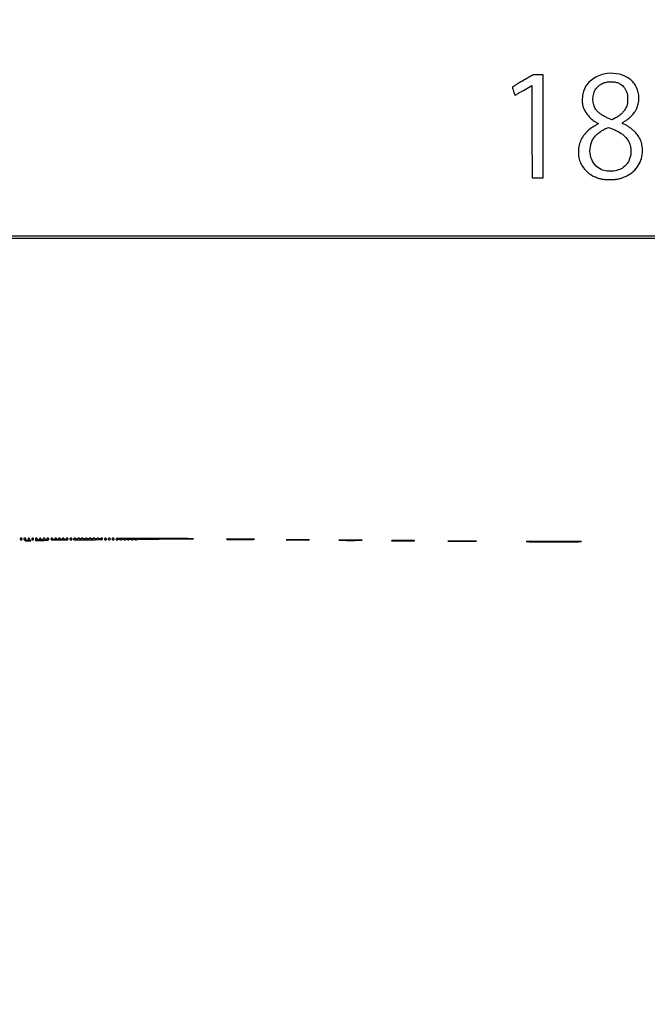
# Model space of a CAD drawing. Extents: x 644 to 25000, y 2268 to 10840.
# Drawn here: x 11409 to 12773, y 8699 to 10840 of the extents above; entities that cross this region are included whole.
import ezdxf

# ---------------------------------------------------------------- set-up
doc = ezdxf.new("R2010")
doc.units = 0

msp = doc.modelspace()

# ---------------------------------------------------------------- linework, layer by layer
for points in [[(21554.048958, 10369.322392, -0.000026), (18644.383731, 10369.109151, -0.000004), (12915.55, 10369.040038, -0.000007), (8819.99469, 10369.084873, -0.000012), (5372.408125, 10369.257805)], [(2235.924095, 10364.5), (7576.045311, 10364.750094, -0.000007), (10006.9839, 10364.828068, -0.000004), (12915.982828, 10364.853257, -0.000004), (15824.922358, 10364.828068, -0.000007), (18255.662385, 10364.750094)]]:
    msp.add_lwpolyline(points, format="xyb")
for points in [[(12502, 10707.049018, 0.002789), (12493.373801, 10702.086949, 0.004533), (12486.109375, 10697.765431, 0.000948), (12479.796506, 10693.91568, 0.261018), (12479.5, 10693.386397, 0.071659), (12479.831706, 10691.083806, 0.003814), (12481.980792, 10683.980053, 0.001333), (12484.359633, 10676.399319, 0.326973), (12484.90498, 10676, 0.127511), (12485.369055, 10676.120305, 0.000413), (12490.630648, 10679.050526, 0.002266), (12496.576542, 10682.403693, 0.001413), (12503.516031, 10686.384768), (12521.5, 10696.769536), (12521.754783, 10596.384768), (12522.009567, 10496), (12534.004783, 10496), (12546, 10496), (12546, 10608), (12546, 10720), (12535.25, 10719.912621), (12524.5, 10719.825241)], [(12685, 10722.953356, 0.058455), (12670.594031, 10719.655474, 0.055634), (12657.08252, 10713.078958, 0.057183), (12645.697642, 10703.903012, 0.070051), (12637.563401, 10692.939155, 0.054287), (12633.840497, 10683.881277, 0.039658), (12631.654066, 10673.21698, 0.039655), (12631.178674, 10662.339944, 0.054239), (12632.584193, 10652.644345, 0.056651), (12636.430984, 10642.592928, 0.04654), (12642.652743, 10632.922511, 0.04603), (12650.641517, 10624.461802, 0.052186), (12659.734892, 10618, -0.005806), (12662.11268, 10616.622282, -0.009198), (12664.113651, 10615.38125, -0.003758), (12665.777703, 10614.288488, -0.257799), (12665.927017, 10614, -0.248299), (12665.760574, 10613.705045, -0.001897), (12663.35987, 10612.178125, -0.006375), (12660.545487, 10610.452814, -0.003979), (12657.206756, 10608.5, 0.044284), (12645.635964, 10600.416516, 0.049771), (12636.158796, 10590.702041, 0.051487), (12629.047545, 10579.624359, 0.054), (12624.48512, 10567.5, 0.042186), (12623.333856, 10560.699234, 0.020836), (12622.968244, 10551.938064, 0.020818), (12623.330992, 10543.220701, 0.044385), (12624.483856, 10536.581455, 0.058611), (12628.852511, 10525.571286, 0.051119), (12635.825174, 10515.312788, 0.050691), (12644.802423, 10506.601185, 0.055366), (12655.100832, 10500.166598, 0.020027), (12664.164244, 10496.251071, 0.039708), (12671.665123, 10494.025982, 0.036735), (12679.793076, 10492.917323, 0.014792), (12691, 10492.552448, 0.015255), (12702.425049, 10492.867185, 0.039025), (12710.620343, 10493.989152, 0.041445), (12718.252898, 10496.324368, 0.019184), (12727.740297, 10500.539762, 0.066911), (12742.08113, 10510.143886, 0.072342), (12752.943891, 10522.971772, 0.072435), (12759.692311, 10538.347368, 0.067344), (12762, 10555.403199, 0.043645), (12760.972109, 10567.156287, 0.052575), (12757.914625, 10577.808144, 0.053099), (12752.735079, 10587.503068, 0.045959), (12745.402437, 10596.412426, 0.028531), (12739.960082, 10601.315039, 0.018424), (12733.150839, 10606.378255, 0.018303), (12726.359399, 10610.69249, 0.048514), (12721.142, 10613.100343, -0.032594), (12719.930727, 10613.613309, -0.049807), (12718.968012, 10614.224, -0.063892), (12718.365269, 10614.835284, -0.248032), (12718.280992, 10615.342975, -0.145645), (12718.699262, 10615.940147, -0.011121), (12720.283679, 10617.14036, -0.014542), (12722.280337, 10618.497474, -0.01055), (12724.576436, 10619.895087, 0.044245), (12731.254569, 10624.603603, 0.025549), (12738.429363, 10631.3365, 0.0256), (12744.753212, 10638.621543, 0.053173), (12748.729923, 10645.000561, 0.024333), (12751.320779, 10651.085225, 0.034776), (12752.966461, 10656.715547, 0.033521), (12753.853855, 10662.674667, 0.020522), (12754.136496, 10669.777343, 0.11106), (12748.902947, 10692.911795, 0.118415), (12734.328648, 10710.955835, 0.108889), (12712.033144, 10721.417233, 0.082704)], [(12711.623732, 10701.483265, -0.048656), (12716.174547, 10698.679038, -0.042878), (12720.311237, 10694.938225, -0.041052), (12723.911312, 10690.374006, -0.036852), (12726.864835, 10685.120011, -0.025818), (12728.322194, 10681.542355, -0.046765), (12729.078318, 10678.475702, -0.031095), (12729.415055, 10674.574867, -0.005985), (12729.5, 10667.478973, -0.005759), (12729.412806, 10659.909076, -0.038514), (12729.037056, 10656.165093, -0.053325), (12728.125699, 10653.03777, -0.01684), (12726.12216, 10648.596577, -0.045435), (12722.164277, 10642.116037, -0.038151), (12716.883001, 10636.0377, -0.037318), (12710.604029, 10630.69962, -0.038664), (12703.672392, 10626.424094), (12696.292893, 10622.62528), (12688.497093, 10625.468567, -0.032964), (12681.087374, 10628.738798, -0.025912), (12673.527264, 10633.202453, -0.026562), (12666.914395, 10638.108256, -0.056885), (12662.516115, 10642.682688, -0.071758), (12657.294153, 10652.043568, -0.064768), (12654.696963, 10662.832934, -0.06392), (12654.930573, 10674.063858, -0.066419), (12658.006771, 10684.717228, -0.056758), (12660.842347, 10689.588608, -0.039416), (12665.042537, 10694.383975, -0.038818), (12670.038772, 10698.550381, -0.048827), (12675.265688, 10701.542451, -0.059224), (12683.946385, 10704.265968, -0.046868), (12693.749399, 10705.170795, -0.04745), (12703.401102, 10704.236929, -0.066028)], [(12709.383683, 10596.674979, -0.057376), (12721.268019, 10588.515649, -0.072379), (12729.953833, 10578.410646, -0.074782), (12735.204639, 10566.532385, -0.066834), (12737, 10553.160878, -0.052353), (12736.060905, 10544.216629, -0.047822), (12733.278604, 10535.372548, -0.049083), (12728.969049, 10527.454798, -0.06355), (12723.5, 10521.262601, -0.082152), (12712.586022, 10514.473696, -0.065293), (12699.163303, 10510.872344, -0.064493), (12685.093328, 10510.831252, -0.0758), (12672.281935, 10514.476402, -0.112533), (12658.66145, 10524.887446, -0.099577), (12650.156678, 10540.621674, -0.094674), (12648.145394, 10559.128155, -0.090723), (12653.028613, 10577.375843, -0.063377), (12657.777968, 10584.801564, -0.038657), (12665.055705, 10592.263866, -0.03756), (12673.738794, 10598.804133, -0.046053), (12682.750454, 10603.477762), (12688.379018, 10605.76771), (12694.939509, 10603.308834, -0.012124), (12698.013611, 10602.070853, -0.005863), (12701.888688, 10600.345852, -0.00581), (12705.886503, 10598.453197, -0.008311)], [(11410, 9711, 0.072254), (11410.126841, 9710.126841, 0.124864), (11410.5, 9709.5, 0.124864), (11411.126841, 9709.126841, 0.072254), (11412, 9709, 0.072254), (11412.873159, 9709.126841, 0.124864), (11413.5, 9709.5, 0.124864), (11413.873159, 9710.126841, 0.072254), (11414, 9711, 0.072254), (11413.873159, 9711.873159, 0.124864), (11413.5, 9712.5, 0.124864), (11412.873159, 9712.873159, 0.072254), (11412, 9713, 0.072254), (11411.126841, 9712.873159, 0.124864), (11410.5, 9712.5, 0.124864), (11410.126841, 9711.873159, 0.072254)], [(11418, 9711, 0.072254), (11418.126841, 9710.126841, 0.124864), (11418.5, 9709.5, 0.124864), (11419.126841, 9709.126841, 0.072254), (11420, 9709, 0.072254), (11420.873159, 9709.126841, 0.124864), (11421.5, 9709.5, 0.124864), (11421.873159, 9710.126841, 0.072254), (11422, 9711, 0.072254), (11421.873159, 9711.873159, 0.124864), (11421.5, 9712.5, 0.124864), (11420.873159, 9712.873159, 0.072254), (11420, 9713, 0.072254), (11419.126841, 9712.873159, 0.124864), (11418.5, 9712.5, 0.124864), (11418.126841, 9711.873159, 0.072254)], [(11421.286513, 9707.259922, 0.009604), (11423.881008, 9707.147631, 0.006105), (11426.904699, 9707.11184, 0.006131), (11429.873938, 9707.149357, 0.011299), (11432.286513, 9707.264024, 0.099936), (11432.763171, 9707.395585, 0.764402), (11432.737288, 9707.521315, 0.012902), (11430.449157, 9707.605233, 0.002807), (11426.5, 9707.625933, 0.002694), (11422.559407, 9707.603228, 0.014736), (11420.431038, 9707.516725, 0.85479), (11420.42035, 9707.392998, 0.045022)], [(11427, 9711, 0.072314), (11427.111864, 9710.230589, 0.08892), (11427.4375, 9709.583333, 0.10214), (11427.924246, 9709.153209, 0.130775), (11428.5, 9709, 0.130775), (11429.075754, 9709.153209, 0.10214), (11429.5625, 9709.583333, 0.08892), (11429.888136, 9710.230589, 0.072314), (11430, 9711, 0.072314), (11429.888136, 9711.769411, 0.08892), (11429.5625, 9712.416667, 0.10214), (11429.075754, 9712.846791, 0.130775), (11428.5, 9713, 0.130775), (11427.924246, 9712.846791, 0.10214), (11427.4375, 9712.416667, 0.08892), (11427.111864, 9711.769411, 0.072314)], [(11435, 9711, 0.072254), (11435.126841, 9710.126841, 0.124864), (11435.5, 9709.5, 0.124864), (11436.126841, 9709.126841, 0.072254), (11437, 9709, 0.072254), (11437.873159, 9709.126841, 0.124864), (11438.5, 9709.5, 0.124864), (11438.873159, 9710.126841, 0.072254), (11439, 9711, 0.072254), (11438.873159, 9711.873159, 0.124864), (11438.5, 9712.5, 0.124864), (11437.873159, 9712.873159, 0.072254), (11437, 9713, 0.072254), (11436.126841, 9712.873159, 0.124864), (11435.5, 9712.5, 0.124864), (11435.126841, 9711.873159, 0.072254)], [(11443, 9710.5), (11443, 9708), (11455.25, 9708.013655, 0.004516), (11460.10574, 9708.06293, 0.00583), (11464.5625, 9708.200423, 0.004502), (11468.286904, 9708.392413, 0.050375), (11469.75, 9708.630286, 0.136047), (11471.346361, 9709.570497, 0.179631), (11472.017871, 9711.104495, 0.228368), (11471.465991, 9712.439918, 0.184521), (11470, 9713, 0.072254), (11469.126841, 9712.873159, 0.124864), (11468.5, 9712.5, 0.124864), (11468.126841, 9711.873159, 0.072254), (11468, 9711, -0.072254), (11467.873159, 9710.126841, -0.124864), (11467.5, 9709.5, -0.124864), (11466.873159, 9709.126841, -0.072254), (11466, 9709, -0.072254), (11465.126841, 9709.126841, -0.124864), (11464.5, 9709.5, -0.124864), (11464.126841, 9710.126841, -0.072254), (11464, 9711, 0.072254), (11463.873159, 9711.873159, 0.124864), (11463.5, 9712.5, 0.124864), (11462.873159, 9712.873159, 0.072254), (11462, 9713, 0.072254), (11461.126841, 9712.873159, 0.124864), (11460.5, 9712.5, 0.124864), (11460.126841, 9711.873159, 0.072254), (11460, 9711, -0.07578), (11459.857434, 9710.064742, -0.149477), (11459.4375, 9709.45, -0.124434), (11458.682766, 9709.106468, -0.044917), (11457.5, 9709, -0.044917), (11456.317234, 9709.106468, -0.124434), (11455.5625, 9709.45, -0.149477), (11455.142566, 9710.064742, -0.07578), (11455, 9711, 0.072314), (11454.888136, 9711.769411, 0.08892), (11454.5625, 9712.416667, 0.10214), (11454.075754, 9712.846791, 0.130775), (11453.5, 9713, 0.130775), (11452.924246, 9712.846791, 0.10214), (11452.4375, 9712.416667, 0.08892), (11452.111864, 9711.769411, 0.072314), (11452, 9711, -0.07578), (11451.857434, 9710.064742, -0.149477), (11451.4375, 9709.45, -0.124434), (11450.682766, 9709.106468, -0.044917), (11449.5, 9709, -0.044917), (11448.317234, 9709.106468, -0.124434), (11447.5625, 9709.45, -0.149477), (11447.142566, 9710.064742, -0.07578), (11447, 9711, 0.072254), (11446.873159, 9711.873159, 0.124864), (11446.5, 9712.5, 0.124864), (11445.873159, 9712.873159, 0.072254), (11445, 9713, 0.07578), (11444.064742, 9712.857434, 0.149477), (11443.45, 9712.4375, 0.124434), (11443.106468, 9711.682766, 0.044917)], [(11476.710251, 9711, 0.319655), (11477.137144, 9709.876106, 0.120743), (11478.805644, 9709.26953, 0.025569), (11482.856262, 9709.037414, 0.001529), (11495.09362, 9709, 0.001658), (11507.170493, 9709.040042, 0.024695), (11511.386702, 9709.276446, 0.094974), (11513.312119, 9709.861038, 0.278547), (11514, 9711, 0.072254), (11513.873159, 9711.873159, 0.124864), (11513.5, 9712.5, 0.124864), (11512.873159, 9712.873159, 0.072254), (11512, 9713, 0.072314), (11511.230589, 9712.888136, 0.08892), (11510.583333, 9712.5625, 0.10214), (11510.153209, 9712.075754, 0.130775), (11510, 9711.5, -0.131307), (11509.845225, 9710.920798, -0.103496), (11509.411436, 9710.434603, -0.089187), (11508.75506, 9710.110922, -0.070174), (11507.968615, 9710, -0.068006), (11507.149006, 9710.111994, -0.06271), (11506.364866, 9710.440625, -0.06668), (11505.732868, 9710.926359, -0.104363), (11505.361626, 9711.5, 0.068785), (11505.045533, 9712.073469, 0.062945), (11504.577337, 9712.559375, 0.066733), (11504.034631, 9712.888365, 0.10329), (11503.5, 9713, 0.10329), (11502.965369, 9712.888365, 0.066733), (11502.422663, 9712.559375, 0.062945), (11501.954467, 9712.073469, 0.068785), (11501.638374, 9711.5, -0.104363), (11501.267132, 9710.926359, -0.06668), (11500.635134, 9710.440625, -0.06271), (11499.850994, 9710.111994, -0.068006), (11499.031385, 9710, -0.070174), (11498.24494, 9710.110922, -0.089187), (11497.588564, 9710.434603, -0.103496), (11497.154775, 9710.920798, -0.131307), (11497, 9711.5, 0.130775), (11496.846791, 9712.075754, 0.10214), (11496.416667, 9712.5625, 0.08892), (11495.769411, 9712.888136, 0.072314), (11495, 9713, 0.072314), (11494.230589, 9712.888136, 0.08892), (11493.583333, 9712.5625, 0.10214), (11493.153209, 9712.075754, 0.130775), (11493, 9711.5, -0.130775), (11492.846791, 9710.924246, -0.10214), (11492.416667, 9710.4375, -0.08892), (11491.769411, 9710.111864, -0.072314), (11491, 9710, -0.072314), (11490.230589, 9710.111864, -0.08892), (11489.583333, 9710.4375, -0.10214), (11489.153209, 9710.924246, -0.130775), (11489, 9711.5, 0.130775), (11488.846791, 9712.075754, 0.10214), (11488.416667, 9712.5625, 0.08892), (11487.769411, 9712.888136, 0.072314), (11487, 9713, 0.072314), (11486.230589, 9712.888136, 0.08892), (11485.583333, 9712.5625, 0.10214), (11485.153209, 9712.075754, 0.130775), (11485, 9711.5, -0.140575), (11484.822179, 9710.88002, -0.118484), (11484.333333, 9710.4, -0.088208), (11483.543379, 9710.09863, -0.04716), (11482.5, 9710, -0.04716), (11481.456621, 9710.09863, -0.088208), (11480.666667, 9710.4, -0.118484), (11480.177821, 9710.88002, -0.140575), (11480, 9711.5, 0.186672), (11479.573559, 9712.602415, 0.250936), (11478.582445, 9712.953996, 0.174014), (11477.42432, 9712.328192, 0.119319)], [(11518, 9711, 0.071747), (11518.121842, 9710.155257, 0.114358), (11518.479167, 9709.522727, 0.121151), (11519.060746, 9709.135244, 0.086866), (11519.833333, 9709, 0.050372), (11521.329735, 9709.151136, 0.152441), (11522.216281, 9709.63992, 0.195448), (11522.54035, 9710.455199, 0.089922), (11522.32411, 9711.597766, 0.176115), (11521.34918, 9712.720477, 0.16252), (11519.843728, 9713.00198, 0.170968), (11518.525089, 9712.322121, 0.19131)], [(11526.259956, 9711.514827, 0.041453), (11525.838592, 9710.947485, 0.070908), (11525.601563, 9710.408586, 0.106707), (11525.575889, 9709.982518, 0.24102), (11525.759956, 9709.727634, 0.120523), (11527.883292, 9709.224986, 0.000329), (11557.68127, 9709.466379, 0.000163), (11588.001993, 9709.741838, 0.316871), (11588.75, 9710.279394, 0.061088), (11589.011222, 9711.493577, 0.166898), (11588.804567, 9712.334908, 0.179403), (11588.139968, 9712.834042, 0.072409), (11587, 9713, 0.048028), (11586.234582, 9712.926307, 0.068025), (11585.5875, 9712.70625, 0.088204), (11585.151477, 9712.381882, 0.191087), (11585, 9712, -0.308462), (11584.493562, 9711.257198, -0.105534), (11583.139839, 9711.033593, -0.07998), (11581.473956, 9711.382069, -0.105278), (11580.175041, 9712.224959, 0.06453), (11579.468685, 9712.769234, 0.13268), (11578.799768, 9712.949919, 0.106729), (11578.03284, 9712.784325, 0.033247), (11576.988609, 9712.224959, -0.051326), (11575.253871, 9711.374788, -0.077168), (11573.605277, 9711.042156, -0.124712), (11572.451331, 9711.279774, -0.287439), (11572, 9712, 0.191087), (11571.848523, 9712.381882, 0.088204), (11571.4125, 9712.70625, 0.068025), (11570.765418, 9712.926307, 0.048028), (11570, 9713, 0.048028), (11569.234582, 9712.926307, 0.068025), (11568.5875, 9712.70625, 0.088204), (11568.151477, 9712.381882, 0.191087), (11568, 9712, -0.191087), (11567.848523, 9711.618118, -0.088204), (11567.4125, 9711.29375, -0.068025), (11566.765418, 9711.073693, -0.048028), (11566, 9711, -0.048028), (11565.234582, 9711.073693, -0.068025), (11564.5875, 9711.29375, -0.088204), (11564.151477, 9711.618118, -0.191087), (11564, 9712, 0.191087), (11563.848523, 9712.381882, 0.088204), (11563.4125, 9712.70625, 0.068025), (11562.765418, 9712.926307, 0.048028), (11562, 9713, 0.048028), (11561.234582, 9712.926307, 0.068025), (11560.5875, 9712.70625, 0.088204), (11560.151477, 9712.381882, 0.191087), (11560, 9712, -0.226478), (11559.817169, 9711.617064, -0.074992), (11559.265625, 9711.29375, -0.057076), (11558.457356, 9711.073116, -0.038131), (11557.5, 9711, -0.038131), (11556.542644, 9711.073116, -0.057076), (11555.734375, 9711.29375, -0.074992), (11555.182831, 9711.617064, -0.226478), (11555, 9712, 0.148195), (11554.884432, 9712.381354, 0.098894), (11554.559375, 9712.70625, 0.082425), (11554.073457, 9712.925306, 0.064853), (11553.5, 9713, 0.064853), (11552.926543, 9712.925306, 0.082425), (11552.440625, 9712.70625, 0.098894), (11552.115568, 9712.381354, 0.148195), (11552, 9712, -0.226478), (11551.817169, 9711.617064, -0.074992), (11551.265625, 9711.29375, -0.057076), (11550.457356, 9711.073116, -0.038131), (11549.5, 9711, -0.038131), (11548.542644, 9711.073116, -0.057076), (11547.734375, 9711.29375, -0.074992), (11547.182831, 9711.617064, -0.226478), (11547, 9712, 0.191087), (11546.848523, 9712.381882, 0.088204), (11546.4125, 9712.70625, 0.068025), (11545.765418, 9712.926307, 0.048028), (11545, 9713, 0.048028), (11544.234582, 9712.926307, 0.068025), (11543.5875, 9712.70625, 0.088204), (11543.151477, 9712.381882, 0.191087), (11543, 9712, -0.191087), (11542.848523, 9711.618118, -0.088204), (11542.4125, 9711.29375, -0.068025), (11541.765418, 9711.073693, -0.048028), (11541, 9711, -0.048028), (11540.234582, 9711.073693, -0.068025), (11539.5875, 9711.29375, -0.088204), (11539.151477, 9711.618118, -0.191087), (11539, 9712, 0.191087), (11538.848523, 9712.381882, 0.088204), (11538.4125, 9712.70625, 0.068025), (11537.765418, 9712.926307, 0.048028), (11537, 9713, 0.048028), (11536.234582, 9712.926307, 0.068025), (11535.5875, 9712.70625, 0.088204), (11535.151477, 9712.381882, 0.191087), (11535, 9712, -0.226478), (11534.817169, 9711.617064, -0.074992), (11534.265625, 9711.29375, -0.057076), (11533.457356, 9711.073116, -0.038131), (11532.5, 9711, -0.038131), (11531.542644, 9711.073116, -0.057076), (11530.734375, 9711.29375, -0.074992), (11530.182831, 9711.617064, -0.226478), (11530, 9712, 0.258634), (11529.604286, 9712.713835, 0.173574), (11528.671245, 9712.917314, 0.104351), (11527.405575, 9712.473935, 0.076203)], [(11593, 9711, 0.071747), (11593.121842, 9710.155257, 0.114358), (11593.479167, 9709.522727, 0.121151), (11594.060746, 9709.135244, 0.086866), (11594.833333, 9709, 0.050372), (11596.329735, 9709.151136, 0.152441), (11597.216281, 9709.63992, 0.195448), (11597.54035, 9710.455199, 0.089922), (11597.32411, 9711.597766, 0.176115), (11596.34918, 9712.720477, 0.16252), (11594.843728, 9713.00198, 0.170968), (11593.525089, 9712.322121, 0.19131)], [(11601.480369, 9711.968236, 0.099717), (11601.289464, 9711.452938, 0.077648), (11601.288842, 9710.854185, 0.075174), (11601.473513, 9710.265571, 0.08302), (11601.819915, 9709.780085, 0.170266), (11603.004745, 9709.21052, 0.117741), (11604.494101, 9709.395546, 0.140064), (11605.57136, 9710.191465, 0.249378), (11605.750292, 9711.250526, 0.158698), (11605.018555, 9712.241192, 0.113816), (11603.737936, 9712.77237, 0.118434), (11602.394309, 9712.679186, 0.179958)], [(11609.735568, 9712.402234, 0.21813), (11609.377868, 9711.439877, 0.134568), (11609.789229, 9710.281376, 0.111911), (11610.822986, 9709.339019, 0.129792), (11612.106989, 9709, 0.081193), (11612.915417, 9709.132149, 0.122815), (11613.513374, 9709.514129, 0.118272), (11613.876378, 9710.14451, 0.071879), (11614, 9711, 0.17937), (11613.562156, 9712.181235, 0.136636), (11612.405869, 9712.95422, 0.127624), (11610.951311, 9713.04716, 0.149942)], [(11617.99989, 9710.75, 0.095745), (11618.139636, 9710.027155, 0.118072), (11618.535701, 9709.468764, 0.108577), (11619.171482, 9709.119372, 0.071669), (11620, 9709, 0.048028), (11620.765418, 9709.073693, 0.068025), (11621.4125, 9709.29375, 0.088204), (11621.848523, 9709.618118, 0.191087), (11622, 9710, -0.287439), (11622.451331, 9710.720226, -0.124712), (11623.605277, 9710.957844, -0.077168), (11625.253871, 9710.625212, -0.051326), (11626.988609, 9709.775041, 0.033247), (11628.03284, 9709.215675, 0.106729), (11628.799768, 9709.050081, 0.13268), (11629.468685, 9709.230766, 0.06453), (11630.175041, 9709.775041, -0.105278), (11631.473956, 9710.617931, -0.07998), (11633.139839, 9710.966407, -0.105534), (11634.493562, 9710.742802, -0.308462), (11635, 9710, 0.191087), (11635.151477, 9709.618118, 0.088204), (11635.5875, 9709.29375, 0.068025), (11636.234582, 9709.073693, 0.048028), (11637, 9709, 0.048028), (11637.765418, 9709.073693, 0.068025), (11638.4125, 9709.29375, 0.088204), (11638.848523, 9709.618118, 0.191087), (11639, 9710, -0.191087), (11639.151477, 9710.381882, -0.088204), (11639.5875, 9710.70625, -0.068025), (11640.234582, 9710.926307, -0.048028), (11641, 9711, -0.048028), (11641.765418, 9710.926307, -0.068025), (11642.4125, 9710.70625, -0.088204), (11642.848523, 9710.381882, -0.191087), (11643, 9710, 0.191087), (11643.151477, 9709.618118, 0.088204), (11643.5875, 9709.29375, 0.068025), (11644.234582, 9709.073693, 0.048028), (11645, 9709, 0.048028), (11645.765418, 9709.073693, 0.068025), (11646.4125, 9709.29375, 0.088204), (11646.848523, 9709.618118, 0.191087), (11647, 9710, -0.308462), (11647.506438, 9710.742802, -0.105534), (11648.860161, 9710.966407, -0.07998), (11650.526044, 9710.617931, -0.105278), (11651.824959, 9709.775041, 0.06453), (11652.531315, 9709.230766, 0.13268), (11653.200232, 9709.050081, 0.106729), (11653.96716, 9709.215675, 0.033247), (11655.011391, 9709.775041, -0.048863), (11656.798847, 9710.661969, -0.092185), (11658.37764, 9710.947798, -0.133731), (11659.568951, 9710.617282, -0.173414), (11660.286013, 9709.75, 0.099419), (11660.621442, 9709.19751, 0.209739), (11661.071574, 9709, 0.112809), (11661.739431, 9709.152623, 0.021008), (11662.855778, 9709.75, -0.126157), (11665.200443, 9710.430233, -0.002604), (11677.494879, 9710.752074, -0.004025), (11695.475859, 9710.984306, -0.000894), (11726.236431, 9711.078947, 0.00058), (11749.66015, 9711.136299, 0.000992), (11769.210077, 9711.245623, 0.000112), (11786.472312, 9711.380259, 0.830614), (11786.5, 9711.535491, 0.088457), (11785.661946, 9711.691969, 0.000054), (11761.192155, 9711.888371, 0.000685), (11733.932247, 9712.066856, 0.000418), (11701.74989, 9712.206544, 0.000368), (11649.481076, 9712.351261, 0.004856), (11630.172162, 9712.203001, 0.00509), (11619.105103, 9711.897813, 0.403218)], [(11861.179419, 9710.250839, 0.001683), (11873.368753, 9710.162464, 0.00097), (11888.047179, 9710.133919, 0.000969), (11902.786504, 9710.162399, 0.001622), (11915.179419, 9710.250553, 0.009809), (11918.613969, 9710.353528, 0.970341), (11918.612079, 9710.450474, 0.002219), (11907.859936, 9710.516901, 0.000434), (11888.5, 9710.533793, 0.000438), (11869.130641, 9710.516939, 0.002153), (11858.199579, 9710.450793, 0.966306), (11858.197251, 9710.35346, 0.011892)], [(11990.25, 9709.250959, 0.001998), (12000.606495, 9709.161009, 0.001172), (12013, 9709.131949, 0.001172), (12025.393505, 9709.161009, 0.001998), (12035.75, 9709.250959, 0.013022), (12038.454141, 9709.355724, 0.962008), (12038.451563, 9709.454718, 0.002643), (12029.31628, 9709.52227, 0.000527), (12013, 9709.539467, 0.000527), (11996.68372, 9709.52227, 0.002643), (11987.548437, 9709.454718, 0.962008), (11987.545859, 9709.355724, 0.013022)], [(12105.318279, 9708.250784, 0.001979), (12115.661917, 9708.160862, 0.001186), (12127.949569, 9708.131819, 0.001188), (12140.176761, 9708.160968, 0.002068), (12150.318279, 9708.251182, 0.014837), (12152.768337, 9708.35587, 0.958366), (12152.76537, 9708.455229, 0.002628), (12143.641932, 9708.522688, 0.000536), (12127.5, 9708.539865, 0.000531), (12111.367424, 9708.522605, 0.002725), (12102.42162, 9708.454783, 0.964215), (12102.419305, 9708.355895, 0.011796)], [(12219.75, 9707.251, 0.002048), (12229.878881, 9707.160814, 0.001202), (12242, 9707.131679, 0.001202), (12254.121119, 9707.160814, 0.002048), (12264.25, 9707.251, 0.013348), (12266.894838, 9707.35604, 0.961073), (12266.892187, 9707.455292, 0.00271), (12257.957676, 9707.523021, 0.00054), (12242, 9707.540263, 0.00054), (12226.042324, 9707.523021, 0.00271), (12217.107813, 9707.455292, 0.961073), (12217.105162, 9707.35604, 0.013348)], [(12342.25, 9706.250659, 0.001603), (12354.882639, 9706.162645, 0.00094), (12370, 9706.134212, 0.00094), (12385.117361, 9706.162645, 0.001603), (12397.75, 9706.250659, 0.010453), (12401.047338, 9706.353166, 0.969395), (12401.045313, 9706.45003, 0.00212), (12389.902319, 9706.516128, 0.000423), (12370, 9706.532955, 0.000423), (12350.097681, 9706.516128, 0.00212), (12338.954687, 9706.45003, 0.969395), (12338.952662, 9706.353166, 0.010453)], [(12515.673375, 9705.250226, 0.000796), (12539.924413, 9705.166742, 0.000463), (12569.038643, 9705.139786, 0.000462), (12598.21492, 9705.166743, 0.000781), (12622.673375, 9705.250147, 0.0049), (12629.258075, 9705.347418, 0.985306), (12629.257179, 9705.43916, 0.001051), (12607.865673, 9705.501882, 0.000207), (12569.5, 9705.517823, 0.000208), (12531.124728, 9705.501858, 0.001035), (12509.550929, 9705.439249, 0.984301), (12509.549931, 9705.347318, 0.00541)]]:
    msp.add_lwpolyline(points, format="xyb", close=True)

doc.saveas('drawing.dxf')
